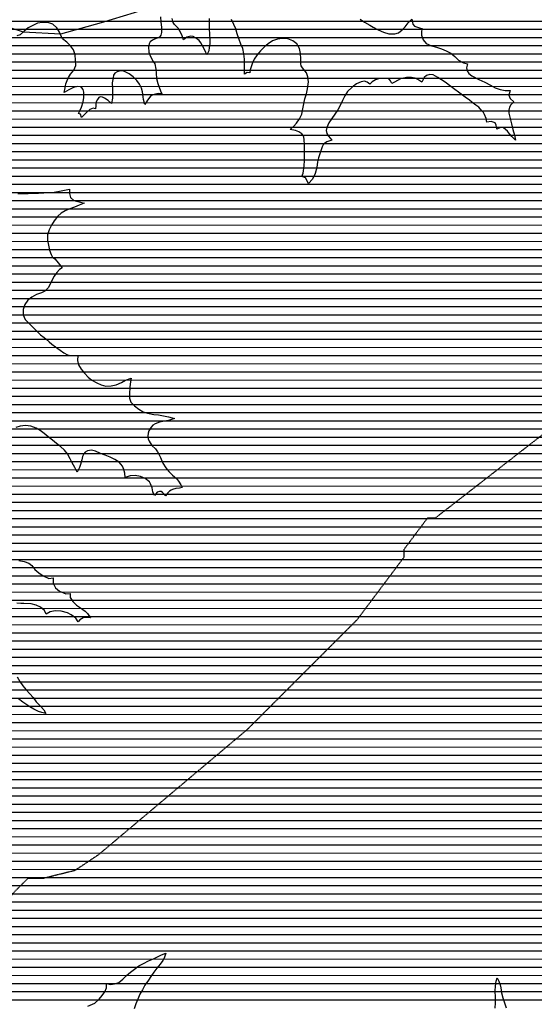
# Model space of a CAD drawing. Extents: x 141309 to 351559, y 7958237 to 8106737.
# Drawn here: x 250494 to 252465, y 8094102 to 8097875 of the extents above; entities that cross this region are included whole.
import ezdxf

# ---------------------------------------------------------------- set-up
doc = ezdxf.new("R2010")
doc.units = 0
doc.header["$MEASUREMENT"] = 0
doc.linetypes.add('TRACO_07', pattern=[3.4, 1.8, -0.6, 0.4, -0.6])
doc.linetypes.add('TRACO_48', pattern=[2.8, 2.2, -0.6])
for name, color, linetype in [('ESTRADA_N_PAV', 10, 'CONTINUOUS'), ('LIMITE_ESTADUAL', 210, 'CONTINUOUS'), ('LIMITE_RESERVATÓRIO', 170, 'CONTINUOUS'), ('PATP', 221, 'CONTINUOUS')]:
    doc.layers.add(name, color=color, linetype=linetype)

# ---------------------------------------------------------------- blocks, each defined once
blk = doc.blocks.new('*X1')
at = {"layer": 'PATP'}
for points in [[(236032.079617, 8097869.228199), (259636.955044, 8097869.464247)], [(236074.199661, 8097837.978587), (259709.752318, 8097838.214942)], [(236117.43191, 8097806.728986), (259793.059754, 8097806.965742)], [(236172.67784, 8097775.479506), (259867.994665, 8097775.716459)], [(236237.345511, 8097744.230119), (259943.221665, 8097744.467178)], [(236326.560984, 8097712.980978), (260020.17195, 8097713.217915)], [(236398.065059, 8097681.73166), (260075.052917, 8097681.96843)], [(236473.605634, 8097650.482383), (260145.232881, 8097650.719099)], [(236520.501351, 8097619.232819), (260220.419316, 8097619.469818)], [(236566.414855, 8097587.983245), (260277.959116, 8097588.22036)], [(236599.242355, 8097556.73354), (260325.823352, 8097556.970806)], [(236630.554442, 8097525.48382), (260375.661407, 8097525.721271)], [(236661.732954, 8097494.234099), (260434.22568, 8097494.471824)], [(236679.83131, 8097462.984247), (260484.748363, 8097463.222296)], [(236697.929666, 8097431.734395), (260532.675637, 8097431.972743)], [(236713.016254, 8097400.484513), (260585.045766, 8097400.723233)], [(236719.917446, 8097369.234549), (260625.49939, 8097369.473605)], [(236726.818638, 8097337.984585), (260666.247594, 8097338.223979)], [(236732.280402, 8097306.734607), (260704.557883, 8097306.974329)], [(236725.933562, 8097275.48451), (260739.444961, 8097275.724645)], [(236719.586723, 8097244.234414), (260769.686617, 8097244.474915)], [(236713.239884, 8097212.984317), (260802.999583, 8097213.225215)], [(236706.893045, 8097181.734221), (259501.137931, 8097181.962163)], [(236667.944931, 8097119.233765), (259444.113644, 8097119.461527)], [(236690.437356, 8097150.484023), (259472.751011, 8097150.711846)], [(236636.005679, 8097087.983413), (259409.355744, 8097088.211146)], [(236590.461215, 8097056.732924), (259375.552009, 8097056.960775)], [(236544.916751, 8097025.482436), (259343.913396, 8097025.710426)], [(236490.538144, 8096994.231859), (259311.977232, 8096994.460074)], [(236301.052082, 8096931.729898), (259246.956095, 8096931.959357)], [(236424.155047, 8096962.981162), (259279.126278, 8096963.209712)], [(236180.446875, 8096900.478659), (259217.811056, 8096900.709033)], [(236086.546813, 8096869.227687), (259189.504556, 8096869.458717)], [(236008.093071, 8096837.97687), (259164.396405, 8096838.208433)], [(235935.044964, 8096806.726106), (259139.164775, 8096806.958147)], [(235776.031898, 8096744.22445), (259088.170647, 8096744.457572)], [(235859.458574, 8096775.475317), (259113.667711, 8096775.707859)], [(235697.551922, 8096712.973632), (259066.736449, 8096713.207324)], [(235627.241077, 8096681.722896), (259046.520226, 8096681.957089)], [(235575.522411, 8096650.472346), (259032.916267, 8096650.70692)], [(235526.64519, 8096619.221824), (259024.607674, 8096619.456804)], [(235434.642087, 8096556.720838), (259010.983376, 8096556.956602)], [(235477.76797, 8096587.971302), (259016.299081, 8096588.206688)], [(235392.322234, 8096525.470382), (259005.84271, 8096525.706517)], [(235352.502281, 8096494.219951), (259000.702044, 8096494.456433)], [(235314.661939, 8096462.969539), (258997.291998, 8096463.206366)], [(235238.981256, 8096400.468717), (258991.626783, 8096400.706243)], [(235276.821598, 8096431.719128), (258994.404406, 8096431.956304)], [(235204.977884, 8096369.218344), (258988.963891, 8096369.456183)], [(235171.712099, 8096337.967978), (258986.040326, 8096338.206121)], [(235140.503697, 8096306.717633), (258977.996515, 8096306.956008)], [(235117.570598, 8096275.467371), (258969.952704, 8096275.705894)], [(235071.7044, 8096212.966846), (258955.994576, 8096213.205689)], [(235094.637499, 8096244.217108), (258962.469044, 8096244.455786)], [(236762.530031, 8096181.733721), (258949.790334, 8096181.955594)], [(236818.582774, 8096150.484249), (258945.048298, 8096150.705513)], [(236833.795249, 8096119.234368), (258940.306261, 8096119.455433)], [(236849.007724, 8096087.984487), (258935.564224, 8096088.205352)], [(236864.220199, 8096056.734606), (258934.045699, 8096056.955304)], [(236866.754561, 8096025.484598), (258933.686354, 8096025.705268)], [(236858.19368, 8095994.23448), (258933.327009, 8095994.455231)], [(236849.632799, 8095962.984361), (258938.439468, 8095963.205249)], [(236835.135181, 8095931.734183), (258946.543161, 8095931.955297)], [(236812.868105, 8095900.483927), (258954.646855, 8095900.705345)], [(236767.637762, 8095837.983409), (258984.927262, 8095838.205582)], [(236790.601028, 8095869.233672), (258968.296473, 8095869.455449)], [(236744.653528, 8095806.733146), (259001.558052, 8095806.955715)], [(236721.669293, 8095775.482883), (259017.186079, 8095775.705839)], [(236696.180626, 8095744.232596), (259031.82653, 8095744.455952)], [(236670.512193, 8095712.982306), (259046.466981, 8095713.206065)], [(236618.659382, 8095650.481721), (259069.463748, 8095650.706229)], [(236644.843761, 8095681.732016), (259059.756971, 8095681.956165)], [(236590.781734, 8095619.23141), (259079.170526, 8095619.456293)], [(236562.246941, 8095587.981091), (259087.444637, 8095588.206343)], [(236531.830509, 8095556.730754), (259094.407042, 8095556.95638)], [(236463.455745, 8095494.230004), (259105.166881, 8095494.456421)], [(236499.400851, 8095525.480397), (259100.90433, 8095525.706412)], [(236417.456967, 8095462.979511), (259109.429432, 8095463.206431)], [(236363.139109, 8095431.728935), (259111.421522, 8095431.956418)], [(236307.293375, 8095400.478344), (259111.101671, 8095400.706382)], [(236241.447001, 8095369.227652), (259110.781821, 8095369.456346)], [(236118.613358, 8095306.726358), (259104.93651, 8095306.956221)], [(236177.597373, 8095337.976981), (259109.441076, 8095338.206299)], [(236059.629343, 8095275.475735), (259100.431944, 8095275.706143)], [(236000.645327, 8095244.225112), (259095.927378, 8095244.456065)], [(235938.080867, 8095212.974454), (259089.705679, 8095213.20597)], [(235869.630998, 8095181.723736), (259082.603045, 8095181.955866)], [(235253.898063, 8095119.217513), (259064.302067, 8095119.455617)], [(235782.813927, 8095150.472835), (259075.50041, 8095150.705762)], [(235157.386608, 8095087.966515), (259052.978687, 8095088.205471)], [(235094.835121, 8095056.715856), (259041.655307, 8095056.955324)], [(235047.333511, 8095025.465348), (259028.748278, 8095025.705162)], [(234994.769929, 8094994.214789), (259015.754929, 8094994.454999)], [(234882.29433, 8094931.713599), (258987.835979, 8094931.954654)], [(234940.807704, 8094962.964217), (259002.761579, 8094963.204836)], [(234696.083992, 8094900.461704), (258972.750737, 8094900.70447)], [(234135.74287, 8094869.206067), (258957.665495, 8094869.454286)], [(234088.529106, 8094837.955562), (258942.994317, 8094838.204107)], [(234064.810003, 8094806.705292), (258928.332271, 8094806.953927)], [(234038.808031, 8094744.204966), (258901.802834, 8094744.453596)], [(234045.732727, 8094775.455068), (258913.670224, 8094775.703747)], [(234039.271162, 8094712.954937), (258890.077708, 8094713.203446)], [(234039.734294, 8094681.704909), (258878.352581, 8094681.953295)], [(234041.79224, 8094650.454897), (258866.438404, 8094650.703143)], [(234045.240556, 8094619.204898), (258853.73788, 8094619.452983)], [(234048.688872, 8094587.9549), (258841.203368, 8094588.202825)], [(234052.137188, 8094556.704901), (258830.918994, 8094556.952689)], [(234055.585505, 8094525.454903), (258820.63462, 8094525.702553)], [(234061.854114, 8094494.204932), (258813.50772, 8094494.452449)], [(234071.991882, 8094462.955001), (258807.727332, 8094463.202358)], [(234082.129651, 8094431.705069), (258801.991077, 8094431.952268)], [(234095.355844, 8094400.455168), (258796.382698, 8094400.702179)], [(234117.100909, 8094369.205353), (258790.77432, 8094369.452089)], [(234138.845973, 8094337.955537), (258786.455048, 8094338.202013)], [(240393.815105, 8094306.768054), (258784.832094, 8094306.951964)], [(240549.841418, 8094275.519581), (258783.209141, 8094275.701915)], [(240611.539909, 8094244.270165), (258782.682205, 8094244.451877)], [(240668.430017, 8094213.020701), (258782.29985, 8094213.20184)], [(240723.257712, 8094181.771216), (258781.917495, 8094181.951803)], [(240775.070087, 8094150.521701), (258782.27682, 8094150.701773)], [(240822.680054, 8094119.272145), (258782.741342, 8094119.451745)]]:
    blk.add_lwpolyline(points, dxfattribs=at)

msp = doc.modelspace()

# ---------------------------------------------------------------- linework, layer by layer
at = {"layer": 'ESTRADA_N_PAV', "linetype": 'TRACO_48', "flags": 128}
msp.add_lwpolyline([(249146.53, 8087266), (249056.53, 8087536), (248876.53, 8087746), (248666.53, 8088106), (248006.53, 8089756), (248006.53, 8090026), (248066.53, 8090206), (248126.53, 8090236), (248156.53, 8090236), (248246.53, 8090326), (248366.53, 8090386), (248756.53, 8090566), (248906.53, 8090776), (248906.53, 8090896), (248846.53, 8091436), (248786.53, 8091736), (248876.53, 8092306), (249056.53, 8092546), (249686.53, 8093296), (249776.53, 8093656), (249806.53, 8093806), (249986.53, 8093956), (250166.53, 8094106), (250196.53, 8094136), (250226.53, 8094136), (250376.53, 8094376), (250466.53, 8094526), (250526.53, 8094586), (250556.53, 8094586), (250586.53, 8094586), (250706.53, 8094616), (250796.53, 8094676), (251366.53, 8095156), (251786.53, 8095576), (251966.53, 8095816), (251966.53, 8095846), (252056.53, 8095966), (252086.53, 8095966), (252626.53, 8096386), (252836.53, 8096506), (252836.53, 8096536), (253016.53, 8096926), (253016.53, 8096956), (253046.53, 8097136), (253046.53, 8097166), (253016.53, 8097316), (253016.53, 8097346), (253076.53, 8097436), (253136.53, 8097496), (253136.53, 8097526), (253226.53, 8097586), (253436.53, 8097796), (253466.53, 8097796), (253586.53, 8097886), (253616.53, 8097886), (253646.53, 8097886), (253736.53, 8097886), (254036.53, 8097796), (254276.53, 8097796), (254276.53, 8097766), (254486.53, 8097706), (254516.53, 8097706), (254546.53, 8097706), (254696.53, 8097706), (254756.53, 8097706), (254906.53, 8097826), (255116.53, 8098066), (255296.53, 8098216), (255446.53, 8098336), (255626.53, 8098396), (255626.53, 8098426), (255836.53, 8098486), (256256.53, 8098516), (256616.53, 8098456), (256736.53, 8098486), (256766.53, 8098636), (256796.53, 8098636), (256826.53, 8098756), (256856.53, 8098756), (256916.53, 8098966)], dxfattribs=at)
at = {"layer": 'LIMITE_ESTADUAL', "linetype": 'TRACO_07', "ltscale": 500, "flags": 128}
msp.add_lwpolyline([(247058.74, 8094362.1), (247212.05, 8094243.71), (247314.27, 8094147.97), (247502.74, 8094151.25), (247658.79, 8094211), (247771.39, 8094342.21), (247794.02, 8094490.07), (247775.17, 8094640.64), (247709.11, 8094709.39), (247760.82, 8094709.24), (247864.99, 8094696.22), (247958.27, 8094695.94), (248014.19, 8094639.68), (248109.55, 8094563.42), (248173.44, 8094487.66), (248250.76, 8094395.72), (248310.07, 8094293.01), (248406.86, 8094137.83), (248573.76, 8094115.92), (248702.52, 8094137.51), (248841.28, 8094183.3), (248988.99, 8094326.16), (248981.84, 8094515.35), (248936.14, 8094653.83), (248871.5, 8094773.62), (248828.11, 8094884.2), (248799.19, 8094989.05), (248771.27, 8095083.14), (248757.72, 8095191.9), (248748.72, 8095289.43), (248753.31, 8095392), (248759.54, 8095415.4), (248816.15, 8095430.46), (248946.04, 8095430.07), (249132.41, 8095550.42), (249110.8, 8095746.58), (249111.15, 8095861.74), (249083.52, 8095987.82), (249062.39, 8096085.28), (249071.72, 8096112.99), (249133.57, 8096144.47), (249240.05, 8096205.95), (249334.62, 8096246.84), (249421.21, 8096286.65), (249480.48, 8096290.03), (249500.69, 8096271.1), (249531.72, 8096187.59), (249588.36, 8096076.64), (249702.06, 8095965.95), (249839.12, 8095934.68), (249995.12, 8095915.1), (250180.81, 8095981.63), (250258.28, 8096135.43), (250259.12, 8096413.37), (250264.48, 8096538.04), (250269.77, 8096654.27), (250280.02, 8096753.77), (250290.8, 8096881.08), (250296.43, 8096989.75), (250296.84, 8097128.31), (250266.45, 8097248.35), (250204.64, 8097400.29), (250015.59, 8097467.65), (249873.81, 8097480.41), (249757.16, 8097467.51), (249663.92, 8097467.79), (249552.05, 8097472.6), (249459.13, 8097499.16), (249377.11, 8097543.22), (249323.86, 8097615.29), (249267.88, 8097725.83), (249228.77, 8097833.73), (249211.98, 8097861.9), (249260.04, 8097842.98), (249387.93, 8097815.17), (249528.85, 8097817.75), (249636.46, 8097836.73), (249755.25, 8097857.96), (249879.31, 8097896.15), (249998.7, 8097940.91), (250080.86, 8098022.57), (250140.99, 8098066.3), (250167.94, 8098061.73), (250211.39, 8097990.64), (250335.16, 8097882.95), (250507.65, 8097828.08), (250651.34, 8097821.12), (250807.32, 8097863.94), (250933.29, 8097902.89), (251079.62, 8097954.86), (251235.81, 8098044.48), (251318.26, 8098248.83), (251189.62, 8098435.84), (251038.07, 8098459.62), (250922.94, 8098465.45), (250801.14, 8098465.82), (250711.67, 8098474.82), (250642.29, 8098494.12), (250572.14, 8098553.31), (250478.29, 8098600.59), (250397.94, 8098661.78), (250304.13, 8098753.46), (250191.89, 8098818.04), (250109.01, 8098842.3), (250051.81, 8098897.92), (250009.09, 8098937.94), (250005.27, 8098992.75), (250034.03, 8099029.81), (250114.15, 8099072.64), (250218.49, 8099132.63), (250343.1, 8099227.33), (250382.96, 8099411.97), (250343.62, 8099564.06), (250259.41, 8099680.95), (250187.9, 8099788.91), (250132.3, 8099895.83), (250067.09, 8099994.29), (250022.99, 8100083.15), (249968.28, 8100176.81), (249984.53, 8100238.36), (250016.07, 8100300.97), (250085, 8100333.69), (250191.2, 8100351.06), (250312.12, 8100370.03), (250420.28, 8100374.86), (250558.41, 8100400.13), (250638.29, 8100451.47), (250715.34, 8100454.83), (250819.11, 8100454.52), (250967.27, 8100410.93), (251156.61, 8100440.05), (251265.73, 8100548.51), (251281.5, 8100579.17), (251385.19, 8100526.94), (251498.41, 8100460.93), (251642, 8100443.8), (251791.86, 8100457.97), (251879.78, 8100531.26), (251987.63, 8100563.73), (252123.58, 8100642.49), (252171.55, 8100764.32), (252254.22, 8100858.23), (252337.81, 8100993.55), (252365.84, 8101119.42), (252398.04, 8101329.8), (252410.48, 8101470.97), (252374.05, 8101618.56), (252259.98, 8101739.53), (252201.87, 8101799.56), (252206.18, 8101837.25), (252256.55, 8101916.95), (252325.58, 8101992.92), (252405.79, 8102103.47), (252391.7, 8101997.93), (252391.34, 8101876.11), (252429.06, 8101716.83), (252508.84, 8101598.12), (252632.2, 8101505.91), (252826.63, 8101465.69), (252986.73, 8101532.54), (253071.56, 8101666.6), (253096.46, 8101775.76), (253142.23, 8101876.66), (253152.83, 8101920.59), (253205.47, 8101872.76), (253377.92, 8101818.3), (253535.65, 8101851.6), (253664.3, 8101943.93), (253734.58, 8102059.26), (253794.27, 8102158.96), (253843.77, 8102265.38), (253883.31, 8102361.43), (253973.55, 8102422.56), (254061.52, 8102499.4), (254123.14, 8102550.15), (254169.26, 8102554.2), (254219.83, 8102528.08), (254272.62, 8102463.98), (254328.83, 8102363.33), (254352.23, 8102268.54), (254373.27, 8102159.27), (254380.26, 8102089.02), (254348.07, 8101995.38), (254313.06, 8101909.76), (254246.99, 8101787.13), (254230.56, 8101643.2), (254236.05, 8101513.95), (254277.7, 8101310.97), (254485.6, 8101271.64), (254610.73, 8101308.77), (254731.89, 8101339.32), (254848.57, 8101377.83), (254989.8, 8101443.42), (255090.91, 8101537.44), (255169.58, 8101654.68), (255208.02, 8101800.26), (255214.17, 8101913.42), (255214.55, 8102041.58), (255168.73, 8102174.59), (255127.58, 8102307.15), (255083.5, 8102415.84), (255062.93, 8102501.09), (255070.2, 8102547.42), (255123.08, 8102608.46), (255209.38, 8102681.62), (255245.57, 8102722.73), (255350.42, 8102782.3), (255534.59, 8102820.08), (255695.15, 8102909.8)], dxfattribs=at)
at = {"layer": 'LIMITE_RESERVATÓRIO', "linetype": 'CONTINUOUS', "elevation": 800}
for points in [[(251032.66, 8097885.58), (251034.13, 8097865.64), (251037, 8097845.84), (251037.25, 8097825.85), (251034.9, 8097815.58), (251029.08, 8097807.59), (251020.79, 8097803.39), (251010.46, 8097800.3), (251002.83, 8097796.98), (250993.66, 8097789.46), (250989.37, 8097782.23), (250986.85, 8097770.65), (250988.9, 8097750.33), (250994.75, 8097734.23), (251004.56, 8097714.72), (251010.85, 8097705.69), (251015.24, 8097685.2), (251016.45, 8097669.77), (251017.56, 8097649.8), (251022.56, 8097630.44), (251033.54, 8097602.5), (251037.71, 8097590.71), (251024.76, 8097591.52), (251009.39, 8097588.59), (250996.19, 8097582.65), (250983.65, 8097567.06), (250973.3, 8097549.68), (250968.4, 8097568.83), (250966.94, 8097579.08), (250964.01, 8097598.84), (250960.35, 8097612.74), (250953.03, 8097627.38), (250943.04, 8097641.75), (250928.48, 8097655.46), (250912.49, 8097667.47), (250894.72, 8097676.66), (250884.97, 8097679.34), (250874.77, 8097678.05), (250866.67, 8097674.95), (250858.66, 8097670.01), (250853.5, 8097661.78), (250851.3, 8097652.26), (250848.57, 8097632.94), (250849.84, 8097610.55), (250849.84, 8097590.05), (250849.11, 8097574.68), (250845.81, 8097553.54), (250832.28, 8097565.17), (250819.1, 8097574.68), (250810.91, 8097578.25), (250802.45, 8097579.48), (250796.3, 8097576.17), (250791.41, 8097569.64), (250787.25, 8097560.16), (250785.52, 8097550.53), (250785.16, 8097544.16), (250783.52, 8097533.58), (250774.72, 8097535.81), (250762.89, 8097530.24), (250748.98, 8097518.41), (250739.23, 8097509.36), (250730.35, 8097500.2), (250726.71, 8097512.84), (250719.01, 8097515.8), (250723.93, 8097525.37), (250730.88, 8097539.98), (250737.15, 8097560.16), (250739.62, 8097577.28), (250739.29, 8097597.27), (250736.45, 8097606.78), (250732.05, 8097613.61), (250726.01, 8097617.22), (250716.43, 8097619.29), (250699.63, 8097615.19), (250682.15, 8097605.46), (250664.19, 8097596.4), (250667.43, 8097614.32), (250670.98, 8097629.24), (250675.24, 8097642.02), (250680.78, 8097652.71), (250688.42, 8097665.89), (250701.12, 8097681.35), (250708.73, 8097699.84), (250707.53, 8097719.81), (250705.93, 8097739.74), (250700.34, 8097758.94), (250688.35, 8097774.95), (250674.01, 8097788.9), (250658.29, 8097801.26), (250654.25, 8097808.89), (250645.78, 8097827.01), (250635.35, 8097844.07), (250620.21, 8097857.15), (250601.66, 8097864.62), (250581.67, 8097864.24), (250561.95, 8097860.88), (250543.7, 8097852.69), (250526.09, 8097843.21), (250510.26, 8097831), (250495.56, 8097817.43), (250482.43, 8097813.55)], [(251218.95, 8097879.86), (251219.2, 8097859.86), (251219.2, 8097839.86), (251220.26, 8097818.78), (251222.18, 8097798.9), (251221.63, 8097781.8), (251220.17, 8097768.63), (251217.7, 8097755.93), (251210.92, 8097740.63), (251204.06, 8097755.46), (251193.96, 8097774.53), (251187.55, 8097786.07), (251181.14, 8097795.69), (251167.67, 8097805.32), (251158.05, 8097810.45), (251149.07, 8097811.73), (251134.32, 8097807.24), (251120.79, 8097797.23), (251116.36, 8097813.01), (251110.59, 8097824.56), (251100.89, 8097841.85), (251087.26, 8097856.49), (251081.72, 8097864.32), (251078.13, 8097879.03)], [(251798.12, 8097877.23), (251813.96, 8097865.03), (251834.53, 8097853.46), (251848.27, 8097846.62), (251867.37, 8097836.39), (251887.29, 8097826.48), (251907.82, 8097820.71), (251930.26, 8097820.71), (251944.37, 8097824.56), (251959.32, 8097836.07), (251970.67, 8097847.65), (251982.22, 8097863.04), (251995.7, 8097876.61), (252000.13, 8097857.24), (252006.18, 8097850.43), (252025.83, 8097843.63), (252035.36, 8097841.38), (252033.39, 8097830.78), (252033.39, 8097815.67), (252039.44, 8097797.53), (252050.77, 8097783.17), (252070.86, 8097774.37), (252090.22, 8097769.37), (252109.43, 8097763.78), (252127.8, 8097755.88), (252145.32, 8097746.23), (252160.45, 8097733.15), (252174.81, 8097719.23), (252193.62, 8097709.86), (252209.03, 8097705.98), (252205.71, 8097690.96), (252207.98, 8097678.87), (252214.03, 8097668.29), (252226.12, 8097659.97), (252252.57, 8097645.61), (252275.25, 8097635.03), (252297.1, 8097623.35), (252314.55, 8097613.87), (252333.67, 8097607.16), (252353.26, 8097603.14), (252373.17, 8097603.96), (252367.46, 8097585.15), (252371.98, 8097572.92), (252386.23, 8097560.05), (252375.01, 8097548.87), (252369.72, 8097539.8), (252367.46, 8097528.46), (252367.46, 8097517.13), (252377.31, 8097475.91), (252382.57, 8097454.39), (252389.37, 8097431.72), (252392.65, 8097413.29), (252379.55, 8097427.18), (252370.48, 8097437.77), (252362.16, 8097447.59), (252354.61, 8097454.39), (252346.42, 8097459.83), (252334.96, 8097461.95), (252321.01, 8097454.97), (252319.08, 8097471.02), (252314.55, 8097479.34), (252306.99, 8097482.36), (252300.19, 8097484.63), (252282.58, 8097481.78), (252280.54, 8097496.72), (252273.74, 8097511.08), (252269.96, 8097519.39), (252264.67, 8097526.19), (252252.57, 8097539.04), (252240.48, 8097547.36), (252226.12, 8097558.69), (252216.29, 8097567.01), (252200.48, 8097578.28), (252190.26, 8097585.8), (252144.93, 8097619), (252123.33, 8097635.03), (252096.12, 8097653.93), (252077.23, 8097663), (252064.38, 8097665.26), (252052.29, 8097660.73), (252043.22, 8097653.17), (252034.55, 8097634.86), (252019.03, 8097645.61), (252008.45, 8097650.15), (251995, 8097653.63), (251975, 8097653.4), (251952.71, 8097648.18), (251928.98, 8097635.99), (251919.07, 8097630.17), (251914.23, 8097641.12), (251909.74, 8097646.25), (251903.97, 8097649.46), (251893.71, 8097650.1), (251886.01, 8097650.1), (251878.31, 8097649.46), (251868.69, 8097648.18), (251857.15, 8097644.97), (251844.32, 8097636.63), (251834.43, 8097627.47), (251825.08, 8097635.99), (251814.18, 8097639.2), (251801.35, 8097637.27), (251783.39, 8097629.58), (251766.71, 8097616.11), (251749.94, 8097599.6), (251739.57, 8097582.5), (251730.49, 8097564.68), (251721.91, 8097546.61), (251712.41, 8097529.01), (251700.6, 8097512.87), (251688.88, 8097496.67), (251678.5, 8097479.57), (251670.17, 8097461.39), (251667.3, 8097449.99), (251669.87, 8097438.45), (251676.28, 8097428.83), (251689.41, 8097413.55), (251670.51, 8097407.02), (251661.53, 8097400.61), (251656.4, 8097394.83), (251651.91, 8097387.78), (251644.29, 8097365.21), (251638.77, 8097345.99), (251634.92, 8097329.58), (251632.49, 8097308.51), (251625.2, 8097285.82), (251615.47, 8097263.94), (251600.69, 8097246.96), (251588.73, 8097268.8), (251573.99, 8097273.96), (251579.81, 8097286.63), (251583.3, 8097315.3), (251584.47, 8097335.27), (251584.72, 8097355.27), (251584.72, 8097375.27), (251584.65, 8097395.27), (251584.05, 8097415.26), (251582.64, 8097424.98), (251579.43, 8097430.75), (251574.3, 8097437.17), (251563.4, 8097444.86), (251549.93, 8097450.63), (251529.99, 8097453.93), (251543.51, 8097467.31), (251553.55, 8097478.95), (251564.97, 8097495.37), (251573.99, 8097513.23), (251578.01, 8097532.82), (251581.72, 8097552.47), (251585.67, 8097572.08), (251591.91, 8097591.08), (251596.8, 8097610.47), (251600.06, 8097637.15), (251598.03, 8097655.23), (251592.26, 8097670.63), (251582, 8097683.45), (251577.51, 8097689.87), (251572.38, 8097697.56), (251571.14, 8097705.21), (251570.51, 8097725.2), (251569.9, 8097745.19), (251565.49, 8097764.7), (251555.21, 8097781.85), (251539.48, 8097794.21), (251520.86, 8097801.5), (251500.93, 8097803.23), (251481.21, 8097799.9), (251462.3, 8097793.39), (251445.68, 8097782.26), (251431.27, 8097771.32), (251416.69, 8097755.53), (251403.54, 8097740.46), (251391.92, 8097724.18), (251383.69, 8097705.95), (251376.76, 8097682.81), (251375.08, 8097670.62), (251365.21, 8097672.55), (251355.3, 8097666.42), (251354.95, 8097677.04), (251354.95, 8097703.98), (251354.95, 8097723.22), (251351.74, 8097743.74), (251347.89, 8097764.91), (251341.48, 8097781.58), (251334.43, 8097798.9), (251326.97, 8097820.53), (251321.49, 8097839.76), (251314.54, 8097856.63), (251304.65, 8097875.86)], [(250486.34, 8097208.68), (250506.34, 8097208.85), (250526.34, 8097209.11), (250546.33, 8097209.49), (250566.32, 8097210.09), (250586.31, 8097210.93), (250606.26, 8097212.22), (250626.19, 8097213.9), (250645.9, 8097217.31), (250665.28, 8097222.24), (250685.03, 8097225.71), (250684.36, 8097208.32), (250688.83, 8097193.11), (250701.72, 8097182.64), (250720.97, 8097177.19), (250740.88, 8097171.27), (250721.92, 8097164.49), (250703.14, 8097156.44), (250682.57, 8097148.39), (250667.36, 8097142.13), (250653.05, 8097133.18), (250639.63, 8097122.45), (250625.57, 8097104.72), (250615.48, 8097087.44), (250606.58, 8097069.53), (250600.77, 8097050.4), (250600.01, 8097030.41), (250603.97, 8097010.3), (250608.06, 8096991.69), (250614.52, 8096975.14), (250619.79, 8096965.47), (250628.58, 8096958.43), (250635.62, 8096949.64), (250646.79, 8096937.29), (250657.01, 8096924.49), (250646.17, 8096917.11), (250635.62, 8096906.56), (250625.95, 8096892.5), (250614.95, 8096873.45), (250607.48, 8096856.45), (250602.21, 8096846.78), (250589.9, 8096834.47), (250577.06, 8096828.22), (250558.32, 8096821.22), (250540.58, 8096811.99), (250524.28, 8096800.4), (250513.83, 8096783.35), (250507.47, 8096764.39), (250507.58, 8096744.39), (250514.25, 8096725.53), (250528.6, 8096711.6), (250534.05, 8096706.61), (250573.67, 8096666.8), (250587.34, 8096657.45), (250600.45, 8096647.21), (250606.6, 8096641.06), (250617.35, 8096630.96), (250631.48, 8096621.25), (250648.25, 8096608.89), (250662.42, 8096598.85), (250677.39, 8096590.35), (250689.75, 8096587.7), (250699.46, 8096587.7), (250716.37, 8096587.59), (250715.35, 8096569.16), (250719.58, 8096552.87), (250729.26, 8096535.37), (250742.3, 8096520.21), (250755.68, 8096505.35), (250770.08, 8096493.24), (250788.62, 8096483.53), (250806.28, 8096475.58), (250823.89, 8096470.98), (250843.88, 8096471.7), (250863.42, 8096475.94), (250883.09, 8096484.41), (250899.53, 8096493.03), (250920.82, 8096501.01), (250916.64, 8096479.11), (250915.75, 8096464.99), (250913.99, 8096442.04), (250914.87, 8096424.38), (250919.43, 8096409.06), (250934.04, 8096395.41), (250949.7, 8096382.97), (250966.96, 8096372.29), (250983.34, 8096366.56), (251007.06, 8096362), (251024.85, 8096360.17), (251044.93, 8096357.43), (251063.5, 8096352.55), (251086.26, 8096346.07), (251063.17, 8096339.64), (251049.03, 8096336.45), (251029.42, 8096332.8), (251012.93, 8096326.53), (251004.33, 8096321.4), (250997.48, 8096313.82), (250989.03, 8096299.02), (250986.08, 8096290.38), (250984.36, 8096279.01), (250986.08, 8096268.48), (250989.84, 8096259.78), (251000.26, 8096242.7), (251013.45, 8096230.16), (251021.21, 8096218.76), (251027.14, 8096210.09), (251032.61, 8096197.32), (251042.65, 8096175.42), (251053.59, 8096157.18), (251065, 8096143.49), (251078.9, 8096129.91), (251094.19, 8096116.58), (251101.95, 8096106.09), (251111.38, 8096092.53), (251116.33, 8096082.08), (251105.54, 8096080.12), (251091.46, 8096078.26), (251079.25, 8096075.01), (251073.66, 8096072.33), (251068.19, 8096068.23), (251061.8, 8096061.38), (251052.37, 8096050.85), (251041.11, 8096063.3), (251035.35, 8096066.86), (251029.87, 8096067.31), (251020.29, 8096064.12), (251010.3, 8096051.65), (251004.33, 8096065.94), (251000.68, 8096080.54), (250995.2, 8096096.05), (250990.52, 8096104.65), (250974.75, 8096116.96), (250956.08, 8096124.13), (250936.47, 8096128.07), (250916.49, 8096127.33), (250897.8, 8096120.22), (250896.33, 8096137.46), (250892.8, 8096151.58), (250887.87, 8096163.81), (250874.7, 8096178.87), (250857.67, 8096189.35), (250839.78, 8096198.3), (250821.31, 8096205.97), (250802.67, 8096213.22), (250784.35, 8096221.25), (250768.32, 8096225.74), (250753.31, 8096222.21), (250745.1, 8096217.18), (250739.19, 8096210.73), (250734.77, 8096201.02), (250732.12, 8096188.66), (250726.83, 8096171.01), (250722.41, 8096158.65), (250713.49, 8096140.76), (250704.75, 8096159.53), (250695.04, 8096176.3), (250687.1, 8096192.19), (250676.5, 8096211.62), (250665.05, 8096225.65), (250650.04, 8096238.87), (250634.36, 8096251.28), (250618.8, 8096263.85), (250603.12, 8096276.27), (250587.5, 8096288.76), (250571.96, 8096301.35), (250557.37, 8096309.62), (250536.1, 8096316.71), (250515.83, 8096319.32), (250496.11, 8096317.37), (250479.13, 8096312.26)], [(250490.77, 8095802.61), (250510.34, 8095798.52), (250528.68, 8095792.42), (250539.86, 8095783.9), (250552.01, 8095768.01), (250567.36, 8095755.19), (250583.94, 8095744), (250604.95, 8095733.63), (250621.36, 8095735.92), (250622.05, 8095716.12), (250631.11, 8095698.29), (250645.92, 8095684.84), (250670.1, 8095674.31), (250687.27, 8095676.14), (250687.45, 8095661.06), (250696.98, 8095645.17), (250710.76, 8095631.93), (250726.12, 8095621.34), (250744.65, 8095608.63), (250753.66, 8095599.62), (250764.52, 8095582.82), (250751.54, 8095584.79), (250736.71, 8095582.67), (250724.53, 8095575.79), (250717.5, 8095567.83), (250708.24, 8095582.14), (250691.38, 8095594.42), (250676.99, 8095601.74), (250653.15, 8095608.63), (250629.85, 8095609.69), (250610.25, 8095606.51), (250595.68, 8095597.4), (250588.53, 8095611.27), (250573.7, 8095623.46), (250556.75, 8095631.4), (250537.16, 8095636.17), (250510, 8095637.66), (250498.49, 8095637.23), (250483.27, 8095639.71)], [(250484.52, 8095356.28), (250494.72, 8095339.07), (250505.77, 8095322.41), (250518.33, 8095306.84), (250531.99, 8095292.23), (250545.24, 8095277.25), (250557.43, 8095261.39), (250573.7, 8095244.15), (250585.89, 8095229.85), (250594.19, 8095216.61), (250578.47, 8095219.78), (250565.76, 8095224.02), (250547.75, 8095233.02), (250532.92, 8095242.03), (250521.14, 8095250.02), (250505.31, 8095260.25), (250489.2, 8095272.11)], [(250754.72, 8094095.03), (250781.73, 8094106.68), (250798.68, 8094122.04), (250809.8, 8094135.81), (250819.34, 8094150.12), (250826.22, 8094164.95), (250826.07, 8094181.76), (250841.05, 8094177.66), (250857.47, 8094180.31), (250873.22, 8094185.31), (250888.83, 8094197.82), (250902.51, 8094212.41), (250918.17, 8094224.85), (250933.78, 8094237.34), (250949.69, 8094249.47), (250967.38, 8094258.79), (250987.24, 8094268.76), (251006.84, 8094276.77), (251022.07, 8094284.19), (251036.37, 8094291.07), (251053.18, 8094297.84), (251046.96, 8094278.89), (251041.67, 8094269.36), (251032.21, 8094256.09), (251019.54, 8094240.61), (251007.15, 8094224.92), (250995.97, 8094208.34), (250986.71, 8094194.08), (250973.32, 8094175.62), (250963.62, 8094158.13), (250954.18, 8094140.5), (250946.41, 8094122.07), (250938.91, 8094103.52), (250932.74, 8094084.5)], [(252315.38, 8094087.66), (252316.05, 8094107.65), (252316.48, 8094127.64), (252314.73, 8094153.29), (252316.32, 8094171.3), (252318.96, 8094190.37), (252322.9, 8094203.24), (252329.56, 8094190.9), (252333.79, 8094177.13), (252336.36, 8094165.64), (252339.29, 8094145.86), (252344.76, 8094126.62), (252350.36, 8094107.42), (252357.68, 8094088.81)]]:
    msp.add_lwpolyline(points, dxfattribs=at)

# ---------------------------------------------------------------- block references
at = {"layer": 'PATP'}
msp.add_blockref('*X1', (0, 0), dxfattribs=at)

doc.saveas('drawing.dxf')
